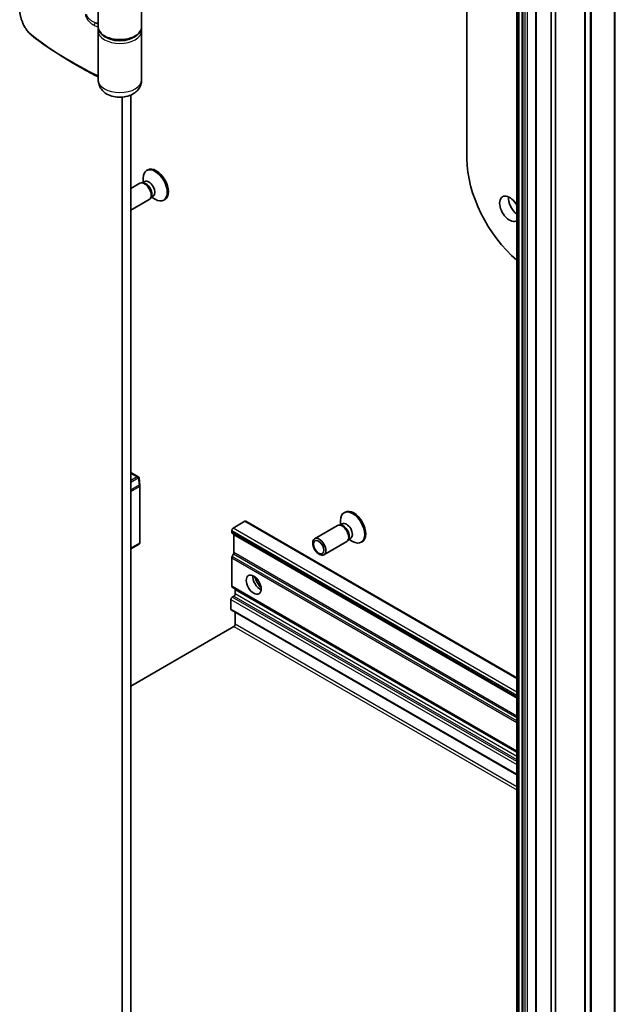
# Model space of a CAD drawing. Units: millimetres. Extents: x -1900 to 6557, y 36 to 1447.
# Drawn here: x -449 to -329, y 446 to 645 of the extents above; entities that cross this region are included whole.
import ezdxf

# ---------------------------------------------------------------- set-up
doc = ezdxf.new("R2010")
doc.units = ezdxf.units.MM
doc.header["$LTSCALE"] = 4.5
doc.layers.add('Visible (ISO)', color=7, linetype='Continuous', lineweight=35)
doc.layers.add('Visible Narrow (ISO)', color=7, linetype='Continuous', lineweight=25)

msp = doc.modelspace()

# ---------------------------------------------------------------- linework, layer by layer
at = {"layer": 'Visible (ISO)'}
for p, q in [((-348.8467, 687.3951), (-348.8467, 371.0027)), ((-345.0245, 685.1884), (-345.0245, 368.796)), ((-335.1465, 676.4234), (-335.1465, 360.031)), ((-341.9309, 375.5588), (-341.9309, 674.674)), ((-341.0471, 674.1637), (-341.0471, 375.0485)), ((-358.9015, 616.564), (-358.9015, 665.3098)), ((-433.1917, 643.1512), (-433.1917, 657.0071)), ((-424.4417, 643.1512), (-424.4417, 653.2375)), ((-433.1917, 632.4347), (-433.1917, 642.3347)), ((-424.4417, 632.4347), (-424.4417, 642.3347)), ((-436.9377, 635.0821), (-438.3734, 635.911)), ((-428.3748, 628.9743), (-428.3748, 355.7393)), ((-426.607, 352.1677), (-426.607, 629.4063)), ((-424.1321, 611.7716), (-424.1321, 612.6346)), ((-423.2022, 614.3341), (-423.4202, 614.2082)), ((-424.7632, 611.6286), (-426.607, 610.5641)), ((-424.0443, 611.6968), (-424.3712, 611.7151)), ((-423.7835, 611.9729), (-424.2425, 611.7079)), ((-422.4698, 608.9695), (-422.6173, 608.6773)), ((-422.1002, 609.0574), (-422.5592, 608.7923)), ((-422.4488, 608.8561), (-421.7014, 608.4246)), ((-422.8882, 608.381), (-426.607, 606.234)), ((-419.7647, 608.3802), (-419.9827, 608.2543)), ((-425.0089, 552.4897), (-426.607, 553.4124)), ((-424.7759, 550.7824), (-424.9483, 552.3331)), ((-424.7736, 539.3137), (-424.7736, 550.7409)), ((-383.4274, 545.4422), (-383.6454, 545.3163)), ((-403.626, 543.5896), (-406.0125, 542.2118)), ((-348.8467, 512.0896), (-403.4385, 543.6082)), ((-384.3574, 542.8797), (-384.3574, 543.7427)), ((-406.2777, 541.7525), (-406.2777, 541.369)), ((-406.2, 541.1974), (-348.8467, 508.0844)), ((-384.9885, 542.7367), (-389.5817, 540.0848)), ((-384.2696, 542.8049), (-384.5965, 542.8232)), ((-384.0087, 543.081), (-384.4678, 542.816)), ((-405.8357, 540.8602), (-405.8357, 537.2866)), ((-383.1135, 539.4891), (-387.7067, 536.8372)), ((-382.695, 540.0776), (-382.8426, 539.7854)), ((-382.3254, 540.1655), (-382.7845, 539.9004)), ((-382.6741, 539.9642), (-381.9267, 539.5327)), ((-379.9899, 539.4883), (-380.2079, 539.3624)), ((-424.9611, 538.9889), (-426.607, 538.0386)), ((-406.2777, 536.2674), (-406.2777, 530.4994)), ((-405.9134, 537.0252), (-406.2, 536.5288)), ((-406.2, 530.3278), (-348.8467, 497.2148)), ((-405.5706, 528.9948), (-405.5706, 529.8375)), ((-406.4544, 525.9329), (-406.4544, 527.8721)), ((-406.1893, 528.3314), (-405.8357, 528.5355)), ((-406.3768, 525.7612), (-348.8467, 492.5462)), ((-405.5706, 522.871), (-405.5706, 525.2958)), ((-426.607, 510.4195), (-405.8357, 522.4118))]:
    msp.add_line(p, q, dxfattribs=at)
for centre, start, end in [((-425.1486, 550.7409), 0, 6.345831), ((-425.1486, 539.3137), 300, 0)]:
    msp.add_arc(centre, 0.375, start, end, dxfattribs=at)
for centre, major_axis, ratio, start_param, end_param in [((-445.9406, 645.4137), (-1.4421, 4.5579), 0.58576874, 2.39020116, 2.43729925), ((-345.9084, 609.0625), (-9.1875, 15.9132), 0.57735027, 0.78539816, 2.12808088), ((-421.7014, 611.2313), (1.7187, -2.977), 0.57735027, 5.49778714, 10.21017612), ((-421.4834, 611.3571), (1.7188, -2.977), 0.57735027, 0, 3.14159265), ((-423.8257, 610.0048), (0.9375, -1.6238), 0.57735027, 0, 3.14159265), ((-423.5546, 610.1613), (0.8416, -1.4578), 0.57735027, 0.36136712, 2.78022553), ((-422.9418, 610.5151), (0.8416, -1.4578), 0.57735027, 0, 3.14159265), ((-350.3278, 606.5109), (1.4062, -2.4357), 0.57735027, 1.51600205, 6.33797959), ((-348.5601, 607.5315), (1.4063, -2.4357), 0.57735027, 3.82126647, 5.35316621), ((-425.3372, 552.2462), (0.5303, 0), 0.57735027, 1.02547772, 1.57079633), ((-425.3173, 552.2577), (0.2951, 0.5835), 0.20507212, 4.98172544, 5.25645228), ((-425.3106, 552.198), (-0.0488, 0.8805), 0.42227484, 4.84291845, 4.95818777), ((-381.9267, 542.3394), (1.7188, -2.977), 0.57735027, 5.49778714, 10.21017612), ((-381.7087, 542.4652), (1.7188, -2.977), 0.57735027, 0, 3.14159265), ((-403.626, 543.2835), (0.1875, 0.3248), 0.57735027, 0, 0.78539816), ((-383.1671, 541.6232), (0.8416, -1.4578), 0.57735027, 0, 3.14159265), ((-406.0125, 541.9056), (-0.1875, -0.3248), 0.57735027, 3.92699082, 5.49778714), ((-406.0125, 541.5221), (-0.1875, -0.3248), 0.57735027, 5.49778714, 6.28318531), ((-384.051, 541.1129), (0.9375, -1.6238), 0.57735027, 0, 3.14159265), ((-383.7799, 541.2694), (0.8416, -1.4578), 0.57735027, 0.36136712, 2.78022553), ((-406.1009, 540.7071), (0.1875, 0.3248), 0.57735027, 5.49778714, 6.28318531), ((-406.1009, 537.1335), (-0.1875, -0.3248), 0.57735027, 1.57079633, 2.35619449), ((-406.0125, 536.4205), (-0.1875, -0.3248), 0.57735027, 4.71238898, 5.49778714), ((-400.5324, 531.5974), (-1.0625, 1.8403), 0.57735027, 0.67374591, 2.46784674), ((-398.9414, 532.5159), (2.1875, -3.7889), 0.57735027, 4.40529705, 5.01948091), ((-406.0125, 530.6525), (-0.1875, -0.3248), 0.57735027, 5.49778714, 6.28318531), ((-405.8357, 529.6844), (0.1875, 0.3248), 0.57735027, 5.49778714, 6.28318531), ((-406.1893, 528.0252), (-0.1875, -0.3248), 0.57735027, 3.92699082, 5.49778714), ((-405.8357, 528.8417), (-0.1875, -0.3248), 0.57735027, 0.78539816, 2.35619449), ((-406.1893, 526.086), (-0.1875, -0.3248), 0.57735027, 5.49778714, 6.28318531), ((-405.8357, 522.718), (-0.1875, -0.3248), 0.57735027, 0.78539816, 2.35619449)]:
    msp.add_ellipse(centre, major_axis=major_axis, ratio=ratio, start_param=start_param, end_param=end_param, dxfattribs=at)
for centre, major_axis in [((-388.6442, 538.461), (-0.9375, 1.6238)), ((-388.7797, 538.3828), (0.7458, -1.2918)), ((-401.8582, 530.8319), (1.0625, -1.8403))]:
    msp.add_ellipse(centre, major_axis=major_axis, ratio=0.57735027, dxfattribs=at)
for points, knots in [([(-446.7094, 641.5064), (-446.8383, 641.6159), (-446.9646, 641.7372), (-447.2101, 642.0003), (-447.3295, 642.1421), (-447.5597, 642.4434), (-447.6705, 642.6029), (-447.8822, 642.9362), (-447.9829, 643.1101), (-448.1728, 643.469), (-448.2619, 643.6539), (-448.4268, 644.0311), (-448.5026, 644.2233), (-448.6395, 644.6112), (-448.7006, 644.8068), (-448.8067, 645.1972), (-448.8517, 645.3919), (-448.9244, 645.7765), (-448.9521, 645.9664), (-448.9894, 646.337), (-448.9989, 646.5178), (-448.9989, 646.6923)], [0, 0, 0, 0, 0.047287247, 0.047287247, 0.094574495, 0.094574495, 0.141861742, 0.141861742, 0.189148989, 0.189148989, 0.236436237, 0.236436237, 0.283723484, 0.283723484, 0.331010731, 0.331010731, 0.378297979, 0.378297979, 0.425585226, 0.425585226, 0.472872473, 0.472872473, 0.472872473, 0.472872473]), ([(-433.1917, 643.1512), (-433.1917, 642.8798), (-433.1256, 642.6095), (-432.8708, 642.0884), (-432.6742, 641.8405), (-432.1591, 641.3789), (-431.8296, 641.1707), (-431.0786, 640.827), (-430.6554, 640.6931), (-429.7648, 640.5137), (-429.298, 640.4677), (-428.3652, 640.4659), (-427.8995, 640.5098), (-427.0114, 640.6842), (-426.5893, 640.8149), (-425.8283, 641.1561), (-425.4898, 641.3669), (-424.9411, 641.8547), (-424.728, 642.1314), (-424.4951, 642.6633), (-424.4417, 642.9069), (-424.4417, 643.1512)], [5.49778714, 5.49778714, 5.49778714, 5.49778714, 5.77295753, 5.77295753, 6.07016507, 6.07016507, 6.39823241, 6.39823241, 6.73284731, 6.73284731, 7.06524398, 7.06524398, 7.39648244, 7.39648244, 7.72882828, 7.72882828, 8.06341248, 8.06341248, 8.39168646, 8.39168646, 8.6393798, 8.6393798, 8.6393798, 8.6393798]), ([(-433.1426, 642.7429), (-433.1448, 642.7337), (-433.147, 642.7244), (-433.1585, 642.6734), (-433.1664, 642.6314), (-433.179, 642.5471), (-433.1838, 642.5047), (-433.1901, 642.4198), (-433.1917, 642.3772), (-433.1917, 642.3347)], [3.78800432, 3.78800432, 3.78800432, 3.78800432, 3.797585458, 3.797585458, 3.840720577, 3.840720577, 3.883855697, 3.883855697, 3.926990817, 3.926990817, 3.926990817, 3.926990817]), ([(-438.3734, 635.911), (-438.9649, 636.2525), (-439.5478, 636.5991), (-440.6959, 637.302), (-441.2611, 637.6583), (-442.3734, 638.3805), (-442.9204, 638.7463), (-443.9957, 639.4872), (-444.5241, 639.8622), (-445.5616, 640.6212), (-446.0709, 641.0051), (-446.5703, 641.3933)], [1.570796327, 1.570796327, 1.570796327, 1.570796327, 1.600098121, 1.600098121, 1.629399915, 1.629399915, 1.65870171, 1.65870171, 1.688003504, 1.688003504, 1.717305299, 1.717305299, 1.717305299, 1.717305299]), ([(-436.9377, 635.0821), (-436.5626, 634.8655), (-436.1839, 634.651), (-435.4196, 634.2262), (-435.034, 634.0159), (-434.2559, 633.5997), (-433.8634, 633.3937), (-433.3758, 633.1426), (-433.2839, 633.0955), (-433.1917, 633.0485)], [4.7123889807, 4.7123889807, 4.7123889807, 4.7123889807, 4.7314227067, 4.7314227067, 4.7504564327, 4.7504564327, 4.7694901588, 4.7694901588, 4.7739054, 4.7739054, 4.7739054, 4.7739054]), ([(-424.4417, 632.4347), (-424.4417, 632.1015), (-424.5001, 631.7696), (-424.7142, 631.144), (-424.8747, 630.8556), (-425.2815, 630.3078), (-425.5379, 630.0674), (-426.1552, 629.6107), (-426.5247, 629.4254), (-427.3546, 629.1207), (-427.8199, 629.0235), (-428.7639, 628.9387), (-429.2425, 628.9533), (-430.1886, 629.1004), (-430.6562, 629.2319), (-431.5411, 629.6463), (-431.9653, 629.9211), (-432.6103, 630.6178), (-432.8538, 630.9811), (-433.1259, 631.7304), (-433.1917, 632.0817), (-433.1917, 632.4347)], [5.49778714, 5.49778714, 5.49778714, 5.49778714, 5.69284368, 5.69284368, 5.90289559, 5.90289559, 6.16042446, 6.16042446, 6.50216446, 6.50216446, 6.91428902, 6.91428902, 7.33163111, 7.33163111, 7.75003122, 7.75003122, 8.14847616, 8.14847616, 8.43272588, 8.43272588, 8.6393798, 8.6393798, 8.6393798, 8.6393798]), ([(-424.9619, 552.4323), (-424.9633, 552.4367), (-424.965, 552.4409), (-424.9754, 552.463), (-424.9919, 552.4804), (-425.0245, 552.4984), (-425.0429, 552.5047), (-425.0621, 552.508)], [0.250886766, 0.250886766, 0.250886766, 0.250886766, 0.2528779694, 0.2528779694, 0.2619584182, 0.2619584182, 0.268388032, 0.268388032, 0.268388032, 0.268388032])]:
    msp.add_open_spline(points, degree=3, knots=knots, dxfattribs=at)
msp.add_open_spline([(-424.4417, 642.3347), (-424.4417, 642.4718), (-424.4583, 642.6088), (-424.4908, 642.7429)], degree=3, dxfattribs=at)
at = {"layer": 'Visible Narrow (ISO)'}
for p, q in [((-348.7369, 370.8496), (-348.7369, 687.242)), ((-348.6699, 687.2034), (-348.6699, 370.8109)), ((-348.4047, 370.7475), (-348.4047, 687.1399)), ((-347.8315, 687.1399), (-347.8315, 370.7475)), ((-347.5664, 370.8109), (-347.5664, 687.2034)), ((-347.2343, 687.3951), (-347.2343, 371.0027)), ((-346.7039, 371.0027), (-346.7039, 687.3951)), ((-344.9147, 368.6429), (-344.9147, 685.0353)), ((-335.0367, 359.8779), (-335.0367, 676.2703)), ((-329.0186, 359.5761), (-329.0186, 675.9685)), ((-334.1002, 675.7297), (-334.1002, 359.3372)), ((-333.8011, 359.2747), (-333.8011, 675.6671)), ((-329.2499, 675.906), (-329.2499, 359.5136)), ((-433.7391, 643.9246), (-433.1917, 643.9338)), ((-433.2185, 643.0759), (-433.2185, 633.3027)), ((-426.607, 553.2855), (-425.3372, 552.5524)), ((-425.3372, 552.5524), (-426.607, 551.8193)), ((-426.607, 551.4981), (-425.1234, 552.3547)), ((-425.1234, 552.3547), (-424.9547, 550.8378)), ((-424.9547, 550.8378), (-426.607, 549.8839)), ((-426.607, 549.5927), (-424.8834, 550.5878)), ((-424.8834, 550.5878), (-424.8834, 539.1606)), ((-403.626, 543.5896), (-348.8467, 511.9628)), ((-406.2777, 541.7525), (-348.8467, 508.5947)), ((-348.8467, 508.2113), (-406.2777, 541.369)), ((-348.8467, 509.2071), (-406.0125, 542.2118)), ((-424.8834, 539.1606), (-426.607, 538.1655)), ((-405.8357, 540.8602), (-348.8467, 507.9576)), ((-348.8467, 504.3839), (-405.8357, 537.2866)), ((-406.2777, 536.2674), (-348.8467, 503.1096)), ((-348.8467, 503.4158), (-406.2, 536.5288)), ((-405.9134, 537.0252), (-348.8467, 504.0777)), ((-348.8467, 497.3416), (-406.2777, 530.4994)), ((-405.5706, 529.8375), (-348.8467, 497.088)), ((-406.4544, 527.8721), (-348.8467, 494.6122)), ((-348.8467, 495.2246), (-406.1893, 528.3314)), ((-405.8357, 528.5355), (-348.8467, 495.6329)), ((-348.8467, 496.2452), (-405.5706, 528.9948)), ((-348.8467, 492.6731), (-406.4544, 525.9329)), ((-405.8357, 522.4118), (-348.8467, 489.5091)), ((-348.8467, 490.1215), (-405.5706, 522.871))]:
    msp.add_line(p, q, dxfattribs=at)
for centre, major_axis, ratio, start_param, end_param in [((-433.7391, 643.6184), (0.1678, 0.3354), 0.53476064, 0.7522069, 2.32300322), ((-377.905, 680.8121), (85.625, 0), 0.57735027, 3.99827867, 4.01006017), ((-377.905, 681.1183), (-85.25, 0), 0.57735027, 0.85668602, 0.86515229), ((-433.4608, 642.9107), (-0.375, 0), 0.57735027, 3.90281384, 4.01006017), ((-428.8167, 643.1512), (4.375, 0), 0.57735027, 3.14159265, 6.28318531), ((-428.8167, 642.3347), (-4.375, 0), 0.57735027, 0, 3.14159265), ((-446.4666, 641.7921), (-0.2428, -0.2858), 0.62718065, 5.61059996, 6.28318531), ((-377.905, 671.0389), (-85.625, 0), 0.57735027, 0.63888919, 0.86846752), ((-446.3402, 641.6893), (-0.2301, -0.2961), 0.65544968, 5.58259304, 6.28318531), ((-428.8167, 642.6409), (-4, 0), 0.57735027, 0.50096884, 2.64062382), ((-377.905, 670.8224), (85.5152, 0), 0.57735027, 3.92699082, 4.00912261), ((-377.905, 669.1646), (-83.4848, 0), 0.57735027, 0.78539816, 0.84699695), ((-433.4569, 633.021), (-0.3739, -0.0281), 0.7472717, 3.8696587, 3.97105046), ((-433.4608, 633.1375), (-0.375, 0), 0.57735027, 3.91218043, 4.01006017), ((-433.3802, 632.8313), (0.2012, 0.3165), 0.94294414, 0.04192493, 0.09660979), ((-428.8167, 632.4347), (-4.375, 0), 0.57735027, 0, 3.14159265), ((-425.1486, 550.7409), (0.3727, 0.0414), 0.23779501, 0, 0.99747613), ((-425.1486, 550.7409), (0.1875, -0.3248), 0.57735027, 0.78539816, 1.53614905), ((-425.1486, 550.7409), (0.375, 0), 0.57735027, 5.49778714, 6.28318531), ((-425.1486, 539.3137), (0.1875, -0.3248), 0.57735027, 0, 0.78539816), ((-425.1486, 539.3137), (0.375, 0), 0.57735027, 5.49778714, 6.28318531)]:
    msp.add_ellipse(centre, major_axis=major_axis, ratio=ratio, start_param=start_param, end_param=end_param, dxfattribs=at)
for points, knots in [([(-446.7682, 641.6635), (-446.925, 641.7967), (-447.0801, 641.9511), (-447.471, 642.3996), (-447.6994, 642.7218), (-448.1727, 643.5321), (-448.4019, 644.0414), (-448.8075, 645.2567), (-448.935, 645.9679), (-448.935, 646.5714)], [0, 0, 0, 0, 0.063138437, 0.063138437, 0.164159936, 0.164159936, 0.295487885, 0.295487885, 0.472872473, 0.472872473, 0.472872473, 0.472872473]), ([(-435.7585, 645.6944), (-435.7585, 645.6344), (-435.7532, 645.5716), (-435.7261, 645.4042), (-435.6963, 645.2972), (-435.6042, 645.0526), (-435.5349, 644.9155), (-435.3642, 644.6363), (-435.2597, 644.4958), (-434.9737, 644.1631), (-434.782, 643.9852), (-434.3888, 643.6822), (-434.1871, 643.5561), (-433.9847, 643.4548)], [0, 0, 0, 0, 0.017629961, 0.017629961, 0.045837897, 0.045837897, 0.082508215, 0.082508215, 0.124248398, 0.124248398, 0.189170086, 0.189170086, 0.253166048, 0.253166048, 0.253166048, 0.253166048]), ([(-433.7391, 643.9246), (-433.9394, 644.0014), (-434.139, 644.0973), (-434.528, 644.3283), (-434.7178, 644.464), (-435.0007, 644.7183), (-435.1041, 644.8258), (-435.273, 645.0397), (-435.3415, 645.1448), (-435.4327, 645.3324), (-435.4621, 645.4145), (-435.4889, 645.5431), (-435.4942, 645.5914), (-435.4942, 645.6376)], [-0.253166048, -0.253166048, -0.253166048, -0.253166048, -0.189170086, -0.189170086, -0.124248398, -0.124248398, -0.082508215, -0.082508215, -0.045837897, -0.045837897, -0.017629961, -0.017629961, 0, 0, 0, 0]), ([(-433.1917, 643.1674), (-433.1996, 643.1543), (-433.2058, 643.1408), (-433.2158, 643.1102), (-433.2185, 643.093), (-433.2185, 643.0759)], [-0.0182159181, -0.0182159181, -0.0182159181, -0.0182159181, -0.0100276984, -0.0100276984, 0, 0, 0, 0]), ([(-446.6412, 641.5602), (-446.6623, 641.5766), (-446.6834, 641.5934), (-446.7257, 641.6278), (-446.747, 641.6455), (-446.7682, 641.6635)], [0, 0, 0, 0, 0.0084562629, 0.0084562629, 0.0169910591, 0.0169910591, 0.0169910591, 0.0169910591]), ([(-433.2198, 633.2461), (-433.2208, 633.2269), (-433.2206, 633.2107), (-433.2175, 633.18), (-433.2137, 633.1687), (-433.2087, 633.1645)], [-0.0350983256, -0.0350983256, -0.0350983256, -0.0350983256, -0.0203174121, -0.0203174121, 0, 0, 0, 0]), ([(-433.2185, 633.3027), (-433.2185, 633.2921), (-433.2186, 633.282), (-433.2191, 633.2631), (-433.2194, 633.2542), (-433.2198, 633.2461)], [0, 0, 0, 0, 0.0062711255, 0.0062711255, 0.0125422509, 0.0125422509, 0.0125422509, 0.0125422509])]:
    msp.add_open_spline(points, degree=3, knots=knots, dxfattribs=at)
msp.add_open_spline([(-433.2087, 633.1645), (-433.2032, 633.161), (-433.1975, 633.1574), (-433.1917, 633.1538)], degree=3, dxfattribs=at)

doc.saveas('drawing.dxf')
